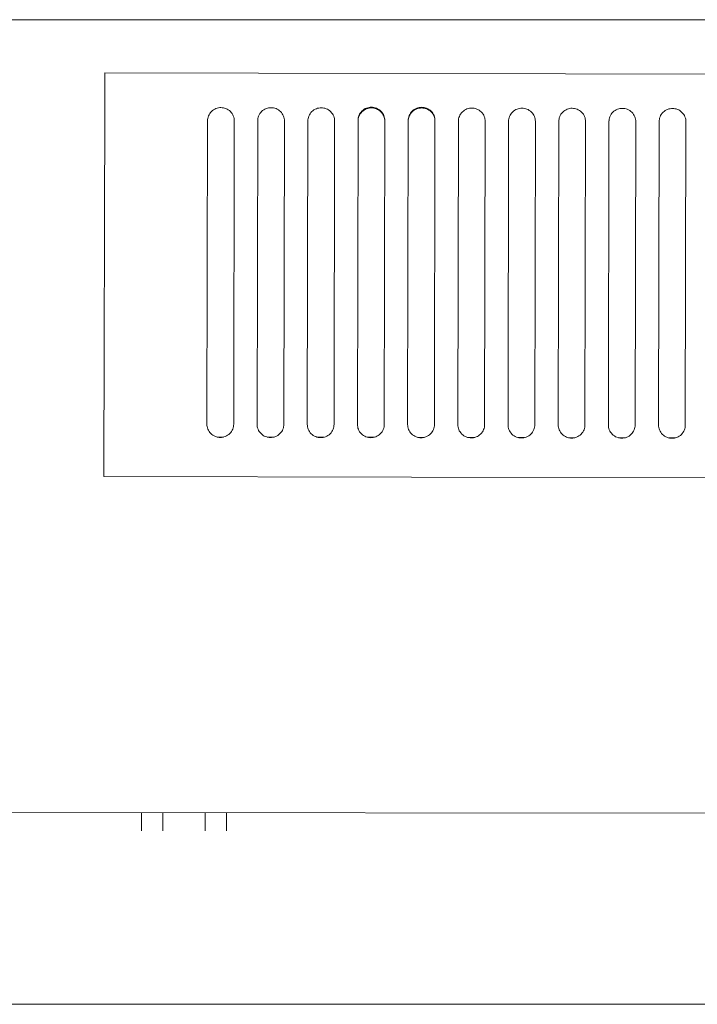
# Model space of a CAD drawing. Units: millimetres. Extents: x 1977.8 to 2033.7, y 2680.7 to 2722.2.
# Drawn here: x 2013.2 to 2013.6, y 2703.4 to 2704 of the extents above; entities that cross this region are included whole.
import ezdxf

# ---------------------------------------------------------------- set-up
doc = ezdxf.new("R2010")
doc.units = ezdxf.units.MM
doc.layers.add('muebles', color=7, linetype='Continuous', lineweight=5, true_color=0x9e9e9e)

# ---------------------------------------------------------------- blocks, each defined once
blk = doc.blocks.new('CUIY')
at = {"layer": 'muebles', "linetype": 'Continuous', "lineweight": 13}
for p, q in [((25715.6619, 22426.26093), (25715.6619, 22426.27133)), ((25715.67408, 22426.26092), (25715.67408, 22426.27133)), ((25715.69845, 22426.26089), (25715.69845, 22426.27133)), ((25715.71063, 22426.26088), (25715.71063, 22426.27133)), ((25715.7851, 22426.26082), (25714.2824, 22426.26223)), ((25714.33287, 22426.07098), (25715.73217, 22426.06834)), ((25715.73176, 22425.85481), (25715.73216, 22426.06519)), ((25715.73216, 22426.06519), (25715.73217, 22426.06834)), ((25715.40512, 22426.04629), (25715.4044, 22426.04613)), ((25715.40836, 22426.04619), (25715.40468, 22426.0462)), ((25715.40583, 22426.04639), (25715.40512, 22426.04629)), ((25715.40652, 22426.04642), (25715.40583, 22426.04639)), ((25715.40721, 22426.04639), (25715.40652, 22426.04642)), ((25715.40791, 22426.04629), (25715.40721, 22426.04639)), ((25715.40863, 22426.04612), (25715.40791, 22426.04629)), ((25715.43389, 22426.04624), (25715.43318, 22426.04608)), ((25715.4346, 22426.04633), (25715.43389, 22426.04624)), ((25715.43529, 22426.04636), (25715.4346, 22426.04633)), ((25715.43598, 22426.04633), (25715.43529, 22426.04636)), ((25715.43668, 22426.04623), (25715.43598, 22426.04633)), ((25715.4374, 22426.04607), (25715.43668, 22426.04623)), ((25715.46337, 22426.04628), (25715.46266, 22426.04619)), ((25715.46406, 22426.04631), (25715.46337, 22426.04628)), ((25715.46475, 22426.04628), (25715.46406, 22426.04631)), ((25715.46546, 22426.04618), (25715.46475, 22426.04628)), ((25715.49214, 22426.04623), (25715.49144, 22426.04613)), ((25715.49283, 22426.04625), (25715.49214, 22426.04623)), ((25715.49352, 22426.04622), (25715.49283, 22426.04625)), ((25715.49423, 22426.04613), (25715.49352, 22426.04622)), ((25715.52161, 22426.0462), (25715.52092, 22426.04617)), ((25715.52229, 22426.04617), (25715.52161, 22426.0462)), ((25715.39913, 22426.04095), (25715.39896, 22426.04025)), ((25715.39937, 22426.04166), (25715.39913, 22426.04095)), ((25715.39969, 22426.04234), (25715.39937, 22426.04166)), ((25715.40009, 22426.04301), (25715.39969, 22426.04234)), ((25715.40055, 22426.04364), (25715.40009, 22426.04301)), ((25715.40109, 22426.04421), (25715.40055, 22426.04364)), ((25715.40168, 22426.04474), (25715.40109, 22426.04421)), ((25715.40232, 22426.04519), (25715.40168, 22426.04474)), ((25715.40299, 22426.04558), (25715.40232, 22426.04519)), ((25715.40369, 22426.04589), (25715.40299, 22426.04558)), ((25715.4044, 22426.04613), (25715.40369, 22426.04589)), ((25715.40934, 22426.04588), (25715.40863, 22426.04612)), ((25715.41004, 22426.04557), (25715.40934, 22426.04588)), ((25715.41071, 22426.04518), (25715.41004, 22426.04557)), ((25715.41135, 22426.04472), (25715.41071, 22426.04518)), ((25715.41194, 22426.04419), (25715.41135, 22426.04472)), ((25715.41247, 22426.04361), (25715.41194, 22426.04419)), ((25715.41293, 22426.04298), (25715.41247, 22426.04361)), ((25715.41332, 22426.04232), (25715.41293, 22426.04298)), ((25715.41364, 22426.04163), (25715.41332, 22426.04232)), ((25715.41388, 22426.04093), (25715.41364, 22426.04163)), ((25715.41405, 22426.04022), (25715.41388, 22426.04093)), ((25715.4279, 22426.0409), (25715.42773, 22426.0402)), ((25715.42815, 22426.0416), (25715.4279, 22426.0409)), ((25715.42847, 22426.04229), (25715.42815, 22426.0416)), ((25715.42886, 22426.04295), (25715.42847, 22426.04229)), ((25715.42933, 22426.04358), (25715.42886, 22426.04295)), ((25715.42986, 22426.04416), (25715.42933, 22426.04358)), ((25715.43045, 22426.04468), (25715.42986, 22426.04416)), ((25715.43109, 22426.04514), (25715.43045, 22426.04468)), ((25715.43176, 22426.04553), (25715.43109, 22426.04514)), ((25715.43246, 22426.04584), (25715.43176, 22426.04553)), ((25715.43318, 22426.04608), (25715.43246, 22426.04584)), ((25715.43713, 22426.04614), (25715.43345, 22426.04615)), ((25715.43811, 22426.04583), (25715.4374, 22426.04607)), ((25715.43881, 22426.04551), (25715.43811, 22426.04583)), ((25715.43948, 22426.04512), (25715.43881, 22426.04551)), ((25715.44012, 22426.04466), (25715.43948, 22426.04512)), ((25715.44071, 22426.04414), (25715.44012, 22426.04466)), ((25715.44124, 22426.04356), (25715.44071, 22426.04414)), ((25715.4417, 22426.04293), (25715.44124, 22426.04356)), ((25715.4421, 22426.04226), (25715.4417, 22426.04293)), ((25715.44241, 22426.04157), (25715.4421, 22426.04226)), ((25715.44265, 22426.04087), (25715.44241, 22426.04157)), ((25715.44282, 22426.04017), (25715.44265, 22426.04087)), ((25715.45667, 22426.04085), (25715.4565, 22426.04014)), ((25715.45692, 22426.04155), (25715.45667, 22426.04085)), ((25715.45724, 22426.04224), (25715.45692, 22426.04155)), ((25715.45763, 22426.0429), (25715.45724, 22426.04224)), ((25715.4581, 22426.04353), (25715.45763, 22426.0429)), ((25715.45863, 22426.04411), (25715.4581, 22426.04353)), ((25715.45922, 22426.04463), (25715.45863, 22426.04411)), ((25715.45986, 22426.04509), (25715.45922, 22426.04463)), ((25715.46054, 22426.04547), (25715.45986, 22426.04509)), ((25715.46124, 22426.04578), (25715.46054, 22426.04547)), ((25715.46195, 22426.04602), (25715.46124, 22426.04578)), ((25715.46266, 22426.04619), (25715.46195, 22426.04602)), ((25715.4659, 22426.04608), (25715.46222, 22426.04609)), ((25715.46617, 22426.04601), (25715.46546, 22426.04618)), ((25715.46688, 22426.04577), (25715.46617, 22426.04601)), ((25715.46758, 22426.04546), (25715.46688, 22426.04577)), ((25715.46826, 22426.04507), (25715.46758, 22426.04546)), ((25715.46889, 22426.04461), (25715.46826, 22426.04507)), ((25715.46948, 22426.04409), (25715.46889, 22426.04461)), ((25715.47001, 22426.0435), (25715.46948, 22426.04409)), ((25715.47048, 22426.04288), (25715.47001, 22426.0435)), ((25715.47087, 22426.04221), (25715.47048, 22426.04288)), ((25715.47119, 22426.04152), (25715.47087, 22426.04221)), ((25715.47143, 22426.04082), (25715.47119, 22426.04152)), ((25715.47159, 22426.04011), (25715.47143, 22426.04082)), ((25715.48545, 22426.04079), (25715.48528, 22426.04009)), ((25715.48569, 22426.04149), (25715.48545, 22426.04079)), ((25715.48601, 22426.04218), (25715.48569, 22426.04149)), ((25715.4864, 22426.04285), (25715.48601, 22426.04218)), ((25715.48687, 22426.04347), (25715.4864, 22426.04285)), ((25715.4874, 22426.04405), (25715.48687, 22426.04347)), ((25715.48799, 22426.04457), (25715.4874, 22426.04405)), ((25715.48863, 22426.04503), (25715.48799, 22426.04457)), ((25715.48931, 22426.04542), (25715.48863, 22426.04503)), ((25715.49001, 22426.04573), (25715.48931, 22426.04542)), ((25715.49072, 22426.04597), (25715.49001, 22426.04573)), ((25715.49144, 22426.04613), (25715.49072, 22426.04597)), ((25715.49467, 22426.04603), (25715.49099, 22426.04604)), ((25715.49494, 22426.04596), (25715.49423, 22426.04613)), ((25715.49566, 22426.04572), (25715.49494, 22426.04596)), ((25715.49636, 22426.0454), (25715.49566, 22426.04572)), ((25715.49703, 22426.04501), (25715.49636, 22426.0454)), ((25715.49767, 22426.04456), (25715.49703, 22426.04501)), ((25715.49825, 22426.04403), (25715.49767, 22426.04456)), ((25715.49878, 22426.04345), (25715.49825, 22426.04403)), ((25715.49925, 22426.04282), (25715.49878, 22426.04345)), ((25715.49964, 22426.04216), (25715.49925, 22426.04282)), ((25715.49996, 22426.04147), (25715.49964, 22426.04216)), ((25715.5002, 22426.04076), (25715.49996, 22426.04147)), ((25715.50037, 22426.04006), (25715.5002, 22426.04076)), ((25715.51422, 22426.04074), (25715.51405, 22426.04003)), ((25715.51446, 22426.04144), (25715.51422, 22426.04074)), ((25715.51478, 22426.04213), (25715.51446, 22426.04144)), ((25715.51518, 22426.04279), (25715.51478, 22426.04213)), ((25715.51564, 22426.04342), (25715.51518, 22426.04279)), ((25715.51618, 22426.044), (25715.51564, 22426.04342)), ((25715.51677, 22426.04452), (25715.51618, 22426.044)), ((25715.5174, 22426.04498), (25715.51677, 22426.04452)), ((25715.51808, 22426.04536), (25715.5174, 22426.04498)), ((25715.51878, 22426.04568), (25715.51808, 22426.04536)), ((25715.51949, 22426.04591), (25715.51878, 22426.04568)), ((25715.52021, 22426.04608), (25715.51949, 22426.04591)), ((25715.52344, 22426.04598), (25715.51977, 22426.04598)), ((25715.52092, 22426.04617), (25715.52021, 22426.04608)), ((25715.523, 22426.04607), (25715.52229, 22426.04617)), ((25715.52372, 22426.0459), (25715.523, 22426.04607)), ((25715.52443, 22426.04566), (25715.52372, 22426.0459)), ((25715.52513, 22426.04535), (25715.52443, 22426.04566)), ((25715.5258, 22426.04496), (25715.52513, 22426.04535)), ((25715.52644, 22426.0445), (25715.5258, 22426.04496)), ((25715.52703, 22426.04398), (25715.52644, 22426.0445)), ((25715.52756, 22426.0434), (25715.52703, 22426.04398)), ((25715.52802, 22426.04277), (25715.52756, 22426.0434)), ((25715.52841, 22426.0421), (25715.52802, 22426.04277)), ((25715.52873, 22426.04141), (25715.52841, 22426.0421)), ((25715.52897, 22426.04071), (25715.52873, 22426.04141)), ((25715.52914, 22426.04), (25715.52897, 22426.04071)), ((25715.54299, 22426.04068), (25715.54282, 22426.03998)), ((25715.54323, 22426.04138), (25715.54299, 22426.04068)), ((25715.54355, 22426.04207), (25715.54323, 22426.04138)), ((25715.54395, 22426.04274), (25715.54355, 22426.04207)), ((25715.54442, 22426.04336), (25715.54395, 22426.04274)), ((25715.54495, 22426.04394), (25715.54442, 22426.04336)), ((25715.54554, 22426.04447), (25715.54495, 22426.04394)), ((25715.54618, 22426.04492), (25715.54554, 22426.04447)), ((25715.54685, 22426.04531), (25715.54618, 22426.04492)), ((25715.54755, 22426.04562), (25715.54685, 22426.04531)), ((25715.54827, 22426.04586), (25715.54755, 22426.04562)), ((25715.54898, 22426.04602), (25715.54827, 22426.04586)), ((25715.55222, 22426.04592), (25715.54854, 22426.04593)), ((25715.54969, 22426.04612), (25715.54898, 22426.04602)), ((25715.55038, 22426.04615), (25715.54969, 22426.04612)), ((25715.55107, 22426.04611), (25715.55038, 22426.04615)), ((25715.55177, 22426.04602), (25715.55107, 22426.04611)), ((25715.55249, 22426.04585), (25715.55177, 22426.04602)), ((25715.5532, 22426.04561), (25715.55249, 22426.04585)), ((25715.5539, 22426.0453), (25715.5532, 22426.04561)), ((25715.55457, 22426.04491), (25715.5539, 22426.0453)), ((25715.55521, 22426.04445), (25715.55457, 22426.04491)), ((25715.5558, 22426.04392), (25715.55521, 22426.04445)), ((25715.55633, 22426.04334), (25715.5558, 22426.04392)), ((25715.55679, 22426.04271), (25715.55633, 22426.04334)), ((25715.55719, 22426.04205), (25715.55679, 22426.04271)), ((25715.5575, 22426.04136), (25715.55719, 22426.04205)), ((25715.55774, 22426.04066), (25715.5575, 22426.04136)), ((25715.55791, 22426.03995), (25715.55774, 22426.04066)), ((25715.57176, 22426.04063), (25715.57159, 22426.03992)), ((25715.57201, 22426.04133), (25715.57176, 22426.04063)), ((25715.57233, 22426.04202), (25715.57201, 22426.04133)), ((25715.57272, 22426.04268), (25715.57233, 22426.04202)), ((25715.57319, 22426.04331), (25715.57272, 22426.04268)), ((25715.57372, 22426.04389), (25715.57319, 22426.04331)), ((25715.57431, 22426.04441), (25715.57372, 22426.04389)), ((25715.57495, 22426.04487), (25715.57431, 22426.04441)), ((25715.57562, 22426.04525), (25715.57495, 22426.04487)), ((25715.57632, 22426.04557), (25715.57562, 22426.04525)), ((25715.57704, 22426.0458), (25715.57632, 22426.04557)), ((25715.57775, 22426.04597), (25715.57704, 22426.0458)), ((25715.58099, 22426.04587), (25715.57731, 22426.04587)), ((25715.57846, 22426.04606), (25715.57775, 22426.04597)), ((25715.57915, 22426.04609), (25715.57846, 22426.04606)), ((25715.57984, 22426.04606), (25715.57915, 22426.04609)), ((25715.58055, 22426.04596), (25715.57984, 22426.04606)), ((25715.58126, 22426.0458), (25715.58055, 22426.04596)), ((25715.58197, 22426.04556), (25715.58126, 22426.0458)), ((25715.58267, 22426.04524), (25715.58197, 22426.04556)), ((25715.58335, 22426.04485), (25715.58267, 22426.04524)), ((25715.58398, 22426.04439), (25715.58335, 22426.04485)), ((25715.58457, 22426.04387), (25715.58398, 22426.04439)), ((25715.5851, 22426.04329), (25715.58457, 22426.04387)), ((25715.58557, 22426.04266), (25715.5851, 22426.04329)), ((25715.58596, 22426.04199), (25715.58557, 22426.04266)), ((25715.58628, 22426.0413), (25715.58596, 22426.04199)), ((25715.58652, 22426.0406), (25715.58628, 22426.0413)), ((25715.58668, 22426.0399), (25715.58652, 22426.0406)), ((25715.60054, 22426.04057), (25715.60037, 22426.03987)), ((25715.60078, 22426.04128), (25715.60054, 22426.04057)), ((25715.6011, 22426.04196), (25715.60078, 22426.04128)), ((25715.60149, 22426.04263), (25715.6011, 22426.04196)), ((25715.60196, 22426.04326), (25715.60149, 22426.04263)), ((25715.60249, 22426.04383), (25715.60196, 22426.04326)), ((25715.60308, 22426.04436), (25715.60249, 22426.04383)), ((25715.60372, 22426.04481), (25715.60308, 22426.04436)), ((25715.6044, 22426.0452), (25715.60372, 22426.04481)), ((25715.6051, 22426.04551), (25715.6044, 22426.0452)), ((25715.60581, 22426.04575), (25715.6051, 22426.04551)), ((25715.60653, 22426.04591), (25715.60581, 22426.04575)), ((25715.60976, 22426.04581), (25715.60608, 22426.04582)), ((25715.60723, 22426.04601), (25715.60653, 22426.04591)), ((25715.60792, 22426.04604), (25715.60723, 22426.04601)), ((25715.60861, 22426.04601), (25715.60792, 22426.04604)), ((25715.60932, 22426.04591), (25715.60861, 22426.04601)), ((25715.61003, 22426.04574), (25715.60932, 22426.04591)), ((25715.61075, 22426.0455), (25715.61003, 22426.04574)), ((25715.61144, 22426.04519), (25715.61075, 22426.0455)), ((25715.61212, 22426.0448), (25715.61144, 22426.04519)), ((25715.61276, 22426.04434), (25715.61212, 22426.0448)), ((25715.61334, 22426.04381), (25715.61276, 22426.04434)), ((25715.61387, 22426.04323), (25715.61334, 22426.04381)), ((25715.61434, 22426.0426), (25715.61387, 22426.04323)), ((25715.61473, 22426.04194), (25715.61434, 22426.0426)), ((25715.61505, 22426.04125), (25715.61473, 22426.04194)), ((25715.61529, 22426.04055), (25715.61505, 22426.04125)), ((25715.62955, 22426.04122), (25715.62931, 22426.04052)), ((25715.62987, 22426.04191), (25715.62955, 22426.04122)), ((25715.63027, 22426.04257), (25715.62987, 22426.04191)), ((25715.63073, 22426.0432), (25715.63027, 22426.04257)), ((25715.63127, 22426.04378), (25715.63073, 22426.0432)), ((25715.63186, 22426.0443), (25715.63127, 22426.04378)), ((25715.63249, 22426.04476), (25715.63186, 22426.0443)), ((25715.63317, 22426.04515), (25715.63249, 22426.04476)), ((25715.63387, 22426.04546), (25715.63317, 22426.04515)), ((25715.63458, 22426.0457), (25715.63387, 22426.04546)), ((25715.6353, 22426.04586), (25715.63458, 22426.0457)), ((25715.63853, 22426.04576), (25715.63485, 22426.04577)), ((25715.63601, 22426.04595), (25715.6353, 22426.04586)), ((25715.63669, 22426.04598), (25715.63601, 22426.04595)), ((25715.63738, 22426.04595), (25715.63669, 22426.04598)), ((25715.63809, 22426.04585), (25715.63738, 22426.04595)), ((25715.63881, 22426.04569), (25715.63809, 22426.04585)), ((25715.63952, 22426.04545), (25715.63881, 22426.04569)), ((25715.64022, 22426.04513), (25715.63952, 22426.04545)), ((25715.64089, 22426.04474), (25715.64022, 22426.04513)), ((25715.64153, 22426.04428), (25715.64089, 22426.04474)), ((25715.64212, 22426.04376), (25715.64153, 22426.04428)), ((25715.64265, 22426.04318), (25715.64212, 22426.04376)), ((25715.64311, 22426.04255), (25715.64265, 22426.04318)), ((25715.6435, 22426.04188), (25715.64311, 22426.04255)), ((25715.64382, 22426.04119), (25715.6435, 22426.04188)), ((25715.64406, 22426.04049), (25715.64382, 22426.04119)), ((25715.65832, 22426.04117), (25715.65808, 22426.04047)), ((25715.65864, 22426.04186), (25715.65832, 22426.04117)), ((25715.65904, 22426.04252), (25715.65864, 22426.04186)), ((25715.65951, 22426.04315), (25715.65904, 22426.04252)), ((25715.66004, 22426.04373), (25715.65951, 22426.04315)), ((25715.66063, 22426.04425), (25715.66004, 22426.04373)), ((25715.66127, 22426.04471), (25715.66063, 22426.04425)), ((25715.66194, 22426.04509), (25715.66127, 22426.04471)), ((25715.66264, 22426.0454), (25715.66194, 22426.04509)), ((25715.66336, 22426.04564), (25715.66264, 22426.0454)), ((25715.66407, 22426.04581), (25715.66336, 22426.04564)), ((25715.66731, 22426.0457), (25715.66363, 22426.04571)), ((25715.66478, 22426.0459), (25715.66407, 22426.04581)), ((25715.66547, 22426.04593), (25715.66478, 22426.0459)), ((25715.66616, 22426.0459), (25715.66547, 22426.04593)), ((25715.66686, 22426.0458), (25715.66616, 22426.0459)), ((25715.66758, 22426.04563), (25715.66686, 22426.0458)), ((25715.66829, 22426.04539), (25715.66758, 22426.04563)), ((25715.66899, 22426.04508), (25715.66829, 22426.04539)), ((25715.66966, 22426.04469), (25715.66899, 22426.04508)), ((25715.6703, 22426.04423), (25715.66966, 22426.04469)), ((25715.67089, 22426.04371), (25715.6703, 22426.04423)), ((25715.67142, 22426.04312), (25715.67089, 22426.04371)), ((25715.67188, 22426.0425), (25715.67142, 22426.04312)), ((25715.67227, 22426.04183), (25715.67188, 22426.0425)), ((25715.67259, 22426.04114), (25715.67227, 22426.04183)), ((25715.67283, 22426.04044), (25715.67259, 22426.04114)), ((25715.3985, 22425.86461), (25715.39883, 22426.03888)), ((25715.39886, 22426.03955), (25715.39883, 22426.03888)), ((25715.39896, 22426.04025), (25715.39886, 22426.03955)), ((25715.41417, 22426.03885), (25715.41385, 22425.86459)), ((25715.41414, 22426.03953), (25715.41405, 22426.04022)), ((25715.41417, 22426.03885), (25715.41414, 22426.03953)), ((25715.42727, 22425.86456), (25715.4276, 22426.03882)), ((25715.42763, 22426.0395), (25715.4276, 22426.03882)), ((25715.42773, 22426.0402), (25715.42763, 22426.0395)), ((25715.44295, 22426.03879), (25715.44262, 22425.86453)), ((25715.44292, 22426.03947), (25715.44282, 22426.04017)), ((25715.44295, 22426.03879), (25715.44292, 22426.03947)), ((25715.45605, 22425.86451), (25715.45637, 22426.03877)), ((25715.45641, 22426.03945), (25715.45637, 22426.03877)), ((25715.4565, 22426.04014), (25715.45641, 22426.03945)), ((25715.47172, 22426.03874), (25715.47139, 22425.86448)), ((25715.47169, 22426.03942), (25715.47159, 22426.04011)), ((25715.47172, 22426.03874), (25715.47169, 22426.03942)), ((25715.48482, 22425.86445), (25715.48515, 22426.03871)), ((25715.48518, 22426.03939), (25715.48515, 22426.03871)), ((25715.48528, 22426.04009), (25715.48518, 22426.03939)), ((25715.50049, 22426.03868), (25715.50016, 22425.86442)), ((25715.50046, 22426.03936), (25715.50037, 22426.04006)), ((25715.50049, 22426.03868), (25715.50046, 22426.03936)), ((25715.51359, 22425.8644), (25715.51392, 22426.03866)), ((25715.51395, 22426.03934), (25715.51392, 22426.03866)), ((25715.51405, 22426.04003), (25715.51395, 22426.03934)), ((25715.52926, 22426.03863), (25715.52893, 22425.86437)), ((25715.52923, 22426.03931), (25715.52914, 22426.04)), ((25715.52926, 22426.03863), (25715.52923, 22426.03931)), ((25715.54236, 22425.86434), (25715.54269, 22426.0386)), ((25715.54272, 22426.03928), (25715.54269, 22426.0386)), ((25715.54282, 22426.03998), (25715.54272, 22426.03928)), ((25715.55804, 22426.03858), (25715.55771, 22425.86431)), ((25715.55801, 22426.03925), (25715.55791, 22426.03995)), ((25715.55804, 22426.03858), (25715.55801, 22426.03925)), ((25715.57146, 22426.03855), (25715.57113, 22425.86429)), ((25715.5715, 22426.03923), (25715.57146, 22426.03855)), ((25715.57159, 22426.03992), (25715.5715, 22426.03923)), ((25715.58648, 22425.86426), (25715.58681, 22426.03852)), ((25715.58678, 22426.0392), (25715.58668, 22426.0399)), ((25715.58681, 22426.03852), (25715.58678, 22426.0392)), ((25715.59991, 22425.86423), (25715.60024, 22426.0385)), ((25715.60027, 22426.03917), (25715.60024, 22426.0385)), ((25715.60037, 22426.03987), (25715.60027, 22426.03917)), ((25715.61558, 22426.03847), (25715.61525, 22425.86421)), ((25715.61546, 22426.03984), (25715.61529, 22426.04055)), ((25715.61555, 22426.03915), (25715.61546, 22426.03984)), ((25715.61558, 22426.03847), (25715.61555, 22426.03915)), ((25715.62868, 22425.86418), (25715.62901, 22426.03844)), ((25715.62904, 22426.03912), (25715.62901, 22426.03844)), ((25715.62914, 22426.03982), (25715.62904, 22426.03912)), ((25715.62931, 22426.04052), (25715.62914, 22426.03982)), ((25715.64435, 22426.03841), (25715.64402, 22425.86415)), ((25715.64423, 22426.03979), (25715.64406, 22426.04049)), ((25715.64432, 22426.03909), (25715.64423, 22426.03979)), ((25715.64435, 22426.03841), (25715.64432, 22426.03909)), ((25715.65745, 22425.86413), (25715.65778, 22426.03839)), ((25715.65781, 22426.03907), (25715.65778, 22426.03839)), ((25715.65791, 22426.03976), (25715.65781, 22426.03907)), ((25715.65808, 22426.04047), (25715.65791, 22426.03976)), ((25715.67313, 22426.03836), (25715.6728, 22425.8641)), ((25715.673, 22426.03973), (25715.67283, 22426.04044)), ((25715.6731, 22426.03904), (25715.673, 22426.03973)), ((25715.67313, 22426.03836), (25715.6731, 22426.03904)), ((25715.65749, 22425.87139), (25715.65749, 22425.86427)), ((25715.3985, 22425.86501), (25715.39853, 22425.86433)), ((25715.39853, 22425.86433), (25715.39863, 22425.86364)), ((25715.39863, 22425.86364), (25715.39879, 22425.86293)), ((25715.39879, 22425.86293), (25715.39903, 22425.86223)), ((25715.39903, 22425.86223), (25715.39935, 22425.86154)), ((25715.39935, 22425.86154), (25715.39974, 22425.86088)), ((25715.39974, 22425.86088), (25715.40021, 22425.86025)), ((25715.40021, 22425.86025), (25715.40074, 22425.85967)), ((25715.41159, 22425.85965), (25715.41212, 22425.86023)), ((25715.41212, 22425.86023), (25715.41259, 22425.86085)), ((25715.41259, 22425.86085), (25715.41298, 22425.86152)), ((25715.41298, 22425.86152), (25715.4133, 22425.8622)), ((25715.4133, 22425.8622), (25715.41355, 22425.86291)), ((25715.41355, 22425.86291), (25715.41372, 22425.86361)), ((25715.41372, 22425.86361), (25715.41381, 22425.86431)), ((25715.41381, 22425.86431), (25715.41385, 22425.86499)), ((25715.42727, 22425.86496), (25715.4273, 22425.86428)), ((25715.4273, 22425.86428), (25715.4274, 22425.86358)), ((25715.4274, 22425.86358), (25715.42757, 22425.86288)), ((25715.42757, 22425.86288), (25715.42781, 22425.86218)), ((25715.42781, 22425.86218), (25715.42812, 22425.86149)), ((25715.42812, 22425.86149), (25715.42852, 22425.86082)), ((25715.42852, 22425.86082), (25715.42898, 22425.86019)), ((25715.42898, 22425.86019), (25715.42951, 22425.85961)), ((25715.44036, 22425.85959), (25715.44089, 22425.86017)), ((25715.44089, 22425.86017), (25715.44136, 22425.8608)), ((25715.44136, 22425.8608), (25715.44176, 22425.86146)), ((25715.44176, 22425.86146), (25715.44207, 22425.86215)), ((25715.44207, 22425.86215), (25715.44232, 22425.86285)), ((25715.44232, 22425.86285), (25715.44249, 22425.86356)), ((25715.44249, 22425.86356), (25715.44259, 22425.86425)), ((25715.44259, 22425.86425), (25715.44262, 22425.86493)), ((25715.45605, 22425.86491), (25715.45608, 22425.86423)), ((25715.45608, 22425.86423), (25715.45617, 22425.86353)), ((25715.45617, 22425.86353), (25715.45634, 22425.86283)), ((25715.45634, 22425.86283), (25715.45658, 22425.86212)), ((25715.45658, 22425.86212), (25715.4569, 22425.86143)), ((25715.4569, 22425.86143), (25715.45729, 22425.86077)), ((25715.45729, 22425.86077), (25715.45775, 22425.86014)), ((25715.45775, 22425.86014), (25715.45828, 22425.85956)), ((25715.46913, 22425.85954), (25715.46967, 22425.86012)), ((25715.46967, 22425.86012), (25715.47013, 22425.86074)), ((25715.47013, 22425.86074), (25715.47053, 22425.86141)), ((25715.47053, 22425.86141), (25715.47085, 22425.8621)), ((25715.47085, 22425.8621), (25715.47109, 22425.8628)), ((25715.47109, 22425.8628), (25715.47126, 22425.8635)), ((25715.47126, 22425.8635), (25715.47136, 22425.8642)), ((25715.47136, 22425.8642), (25715.47139, 22425.86488)), ((25715.48482, 22425.86485), (25715.48485, 22425.86417)), ((25715.48485, 22425.86417), (25715.48494, 22425.86348)), ((25715.48494, 22425.86348), (25715.48511, 22425.86277)), ((25715.48511, 22425.86277), (25715.48535, 22425.86207)), ((25715.48535, 22425.86207), (25715.48567, 22425.86138)), ((25715.48567, 22425.86138), (25715.48606, 22425.86071)), ((25715.48606, 22425.86071), (25715.48653, 22425.86009)), ((25715.48653, 22425.86009), (25715.48706, 22425.8595)), ((25715.49791, 22425.85948), (25715.49844, 22425.86006)), ((25715.49844, 22425.86006), (25715.4989, 22425.86069)), ((25715.4989, 22425.86069), (25715.4993, 22425.86135)), ((25715.4993, 22425.86135), (25715.49962, 22425.86204)), ((25715.49962, 22425.86204), (25715.49986, 22425.86274)), ((25715.49986, 22425.86274), (25715.50003, 22425.86345)), ((25715.50003, 22425.86345), (25715.50013, 22425.86414)), ((25715.50013, 22425.86414), (25715.50016, 22425.86482)), ((25715.51359, 22425.8648), (25715.51362, 22425.86412)), ((25715.51362, 22425.86412), (25715.51372, 22425.86342)), ((25715.51372, 22425.86342), (25715.51388, 22425.86272)), ((25715.51388, 22425.86272), (25715.51412, 22425.86201)), ((25715.51412, 22425.86201), (25715.51444, 22425.86132)), ((25715.51444, 22425.86132), (25715.51483, 22425.86066)), ((25715.51483, 22425.86066), (25715.5153, 22425.86003)), ((25715.5153, 22425.86003), (25715.51583, 22425.85945)), ((25715.52721, 22425.86001), (25715.52768, 22425.86064)), ((25715.52768, 22425.86064), (25715.52807, 22425.8613)), ((25715.52807, 22425.8613), (25715.52839, 22425.86199)), ((25715.52839, 22425.86199), (25715.52864, 22425.86269)), ((25715.52864, 22425.86269), (25715.52881, 22425.86339)), ((25715.52881, 22425.86339), (25715.5289, 22425.86409)), ((25715.5289, 22425.86409), (25715.52894, 22425.86477)), ((25715.54236, 22425.86474), (25715.54239, 22425.86406)), ((25715.54236, 22425.86434), (25715.54239, 22425.86366)), ((25715.54239, 22425.86406), (25715.54249, 22425.86337)), ((25715.54239, 22425.86366), (25715.54249, 22425.86297)), ((25715.54249, 22425.86337), (25715.54266, 22425.86266)), ((25715.54249, 22425.86297), (25715.54265, 22425.86226)), ((25715.54265, 22425.86226), (25715.5429, 22425.86156)), ((25715.54266, 22425.86266), (25715.5429, 22425.86196)), ((25715.5429, 22425.86196), (25715.54321, 22425.86127)), ((25715.5429, 22425.86156), (25715.54321, 22425.86087)), ((25715.54321, 22425.86127), (25715.54361, 22425.86061)), ((25715.54321, 22425.86087), (25715.5436, 22425.86021)), ((25715.5436, 22425.86021), (25715.54407, 22425.85958)), ((25715.54361, 22425.86061), (25715.54407, 22425.85998)), ((25715.55598, 22425.85995), (25715.55645, 22425.86058)), ((25715.55598, 22425.85955), (25715.55645, 22425.86018)), ((25715.55645, 22425.86058), (25715.55684, 22425.86124)), ((25715.55645, 22425.86018), (25715.55684, 22425.86085)), ((25715.55684, 22425.86124), (25715.55716, 22425.86193)), ((25715.55684, 22425.86085), (25715.55716, 22425.86153)), ((25715.55716, 22425.86193), (25715.55741, 22425.86263)), ((25715.55716, 22425.86153), (25715.55741, 22425.86224)), ((25715.55741, 22425.86263), (25715.55758, 22425.86334)), ((25715.55741, 22425.86224), (25715.55758, 22425.86294)), ((25715.55758, 22425.86334), (25715.55768, 22425.86403)), ((25715.55758, 22425.86294), (25715.55767, 22425.86363)), ((25715.55767, 22425.86363), (25715.55771, 22425.86431)), ((25715.55768, 22425.86403), (25715.55771, 22425.86471)), ((25715.57113, 22425.86429), (25715.57116, 22425.86361)), ((25715.57114, 22425.86469), (25715.57116, 22425.86401)), ((25715.57116, 22425.86401), (25715.57126, 22425.86331)), ((25715.57116, 22425.86361), (25715.57126, 22425.86291)), ((25715.57126, 22425.86331), (25715.57143, 22425.86261)), ((25715.57126, 22425.86291), (25715.57143, 22425.86221)), ((25715.57143, 22425.86261), (25715.57167, 22425.86191)), ((25715.57143, 22425.86221), (25715.57167, 22425.86151)), ((25715.57167, 22425.86191), (25715.57199, 22425.86122)), ((25715.57167, 22425.86151), (25715.57198, 22425.86082)), ((25715.57198, 22425.86082), (25715.57238, 22425.86015)), ((25715.57199, 22425.86122), (25715.57238, 22425.86055)), ((25715.57238, 22425.86055), (25715.57284, 22425.85992)), ((25715.57238, 22425.86015), (25715.57284, 22425.85952)), ((25715.58475, 22425.8595), (25715.58522, 22425.86013)), ((25715.58476, 22425.8599), (25715.58522, 22425.86053)), ((25715.58522, 22425.86053), (25715.58562, 22425.86119)), ((25715.58522, 22425.86013), (25715.58562, 22425.86079)), ((25715.58562, 22425.86119), (25715.58594, 22425.86188)), ((25715.58562, 22425.86079), (25715.58594, 22425.86148)), ((25715.58594, 22425.86188), (25715.58618, 22425.86258)), ((25715.58594, 22425.86148), (25715.58618, 22425.86218)), ((25715.58618, 22425.86258), (25715.58635, 22425.86328)), ((25715.58618, 22425.86218), (25715.58635, 22425.86288)), ((25715.58635, 22425.86328), (25715.58645, 22425.86398)), ((25715.58635, 22425.86288), (25715.58645, 22425.86358)), ((25715.58645, 22425.86398), (25715.58648, 22425.86466)), ((25715.58645, 22425.86358), (25715.58648, 22425.86426)), ((25715.59991, 22425.86463), (25715.59994, 22425.86395)), ((25715.59994, 22425.86395), (25715.60003, 22425.86326)), ((25715.60003, 22425.86326), (25715.6002, 22425.86255)), ((25715.6002, 22425.86255), (25715.60044, 22425.86185)), ((25715.60044, 22425.86185), (25715.60076, 22425.86116)), ((25715.60076, 22425.86116), (25715.60115, 22425.8605)), ((25715.60115, 22425.8605), (25715.60161, 22425.85987)), ((25715.61353, 22425.85985), (25715.61399, 22425.86047)), ((25715.61399, 22425.86047), (25715.61439, 22425.86114)), ((25715.61439, 22425.86114), (25715.61471, 22425.86182)), ((25715.61471, 22425.86182), (25715.61495, 22425.86253)), ((25715.61495, 22425.86253), (25715.61512, 22425.86323)), ((25715.61512, 22425.86323), (25715.61522, 22425.86393)), ((25715.61522, 22425.86393), (25715.61525, 22425.8646)), ((25715.62868, 22425.86458), (25715.62871, 22425.8639)), ((25715.62871, 22425.8639), (25715.62881, 22425.8632)), ((25715.62881, 22425.8632), (25715.62897, 22425.8625)), ((25715.62897, 22425.8625), (25715.62921, 22425.8618)), ((25715.62921, 22425.8618), (25715.62953, 22425.86111)), ((25715.62953, 22425.86111), (25715.62992, 22425.86044)), ((25715.62992, 22425.86044), (25715.63039, 22425.85981)), ((25715.6423, 22425.85979), (25715.64277, 22425.86042)), ((25715.64277, 22425.86042), (25715.64316, 22425.86108)), ((25715.64316, 22425.86108), (25715.64348, 22425.86177)), ((25715.64348, 22425.86177), (25715.64372, 22425.86247)), ((25715.64372, 22425.86247), (25715.64389, 22425.86318)), ((25715.64389, 22425.86318), (25715.64399, 22425.86387)), ((25715.64399, 22425.86387), (25715.64403, 22425.86455)), ((25715.65745, 22425.86453), (25715.65748, 22425.86385)), ((25715.65748, 22425.86385), (25715.65758, 22425.86315)), ((25715.65758, 22425.86315), (25715.65774, 22425.86245)), ((25715.65774, 22425.86245), (25715.65799, 22425.86174)), ((25715.65799, 22425.86174), (25715.6583, 22425.86105)), ((25715.6583, 22425.86105), (25715.65869, 22425.86039)), ((25715.65869, 22425.86039), (25715.65916, 22425.85976)), ((25715.67107, 22425.85974), (25715.67154, 22425.86036)), ((25715.67154, 22425.86036), (25715.67193, 22425.86103)), ((25715.67193, 22425.86103), (25715.67225, 22425.86172)), ((25715.67225, 22425.86172), (25715.6725, 22425.86242)), ((25715.6725, 22425.86242), (25715.67267, 22425.86312)), ((25715.67267, 22425.86312), (25715.67277, 22425.86382)), ((25715.67277, 22425.86382), (25715.6728, 22425.8645)), ((25715.40074, 22425.85967), (25715.40133, 22425.85914)), ((25715.40133, 22425.85914), (25715.40196, 22425.85868)), ((25715.40196, 22425.85868), (25715.40264, 22425.85829)), ((25715.40264, 22425.85829), (25715.40334, 22425.85798)), ((25715.40334, 22425.85798), (25715.40405, 22425.85774)), ((25715.40405, 22425.85774), (25715.40476, 22425.85757)), ((25715.40476, 22425.85757), (25715.40547, 22425.85748)), ((25715.40547, 22425.85748), (25715.40616, 22425.85744)), ((25715.40616, 22425.85744), (25715.40685, 22425.85747)), ((25715.40685, 22425.85747), (25715.40756, 22425.85757)), ((25715.40756, 22425.85757), (25715.40827, 22425.85773)), ((25715.40827, 22425.85773), (25715.40898, 22425.85797)), ((25715.40898, 22425.85797), (25715.40969, 22425.85828)), ((25715.40969, 22425.85828), (25715.41036, 22425.85867)), ((25715.41036, 22425.85867), (25715.411, 22425.85912)), ((25715.411, 22425.85912), (25715.41159, 22425.85965)), ((25715.42951, 22425.85961), (25715.4301, 22425.85909)), ((25715.4301, 22425.85909), (25715.43074, 22425.85863)), ((25715.43074, 22425.85863), (25715.43141, 22425.85824)), ((25715.43141, 22425.85824), (25715.43211, 22425.85793)), ((25715.43211, 22425.85793), (25715.43282, 22425.85768)), ((25715.43282, 22425.85768), (25715.43354, 22425.85752)), ((25715.43354, 22425.85752), (25715.43424, 22425.85742)), ((25715.43424, 22425.85742), (25715.43493, 22425.85739)), ((25715.43493, 22425.85739), (25715.43562, 22425.85742)), ((25715.43562, 22425.85742), (25715.43633, 22425.85751)), ((25715.43633, 22425.85751), (25715.43704, 22425.85768)), ((25715.43704, 22425.85768), (25715.43776, 22425.85791)), ((25715.43776, 22425.85791), (25715.43846, 22425.85823)), ((25715.43846, 22425.85823), (25715.43913, 22425.85861)), ((25715.43913, 22425.85861), (25715.43977, 22425.85907)), ((25715.43977, 22425.85907), (25715.44036, 22425.85959)), ((25715.45828, 22425.85956), (25715.45887, 22425.85903)), ((25715.45887, 22425.85903), (25715.45951, 22425.85857)), ((25715.45951, 22425.85857), (25715.46018, 22425.85819)), ((25715.46018, 22425.85819), (25715.46088, 22425.85787)), ((25715.46088, 22425.85787), (25715.46159, 22425.85763)), ((25715.46159, 22425.85763), (25715.46231, 22425.85746)), ((25715.46231, 22425.85746), (25715.46301, 22425.85737)), ((25715.46301, 22425.85737), (25715.4637, 22425.85733)), ((25715.4637, 22425.85733), (25715.46439, 22425.85736)), ((25715.46439, 22425.85736), (25715.4651, 22425.85746)), ((25715.4651, 22425.85746), (25715.46582, 22425.85762)), ((25715.46582, 22425.85762), (25715.46653, 22425.85786)), ((25715.46653, 22425.85786), (25715.46723, 22425.85817)), ((25715.46723, 22425.85817), (25715.46791, 22425.85856)), ((25715.46791, 22425.85856), (25715.46854, 22425.85902)), ((25715.46854, 22425.85902), (25715.46913, 22425.85954)), ((25715.48706, 22425.8595), (25715.48764, 22425.85898)), ((25715.48764, 22425.85898), (25715.48828, 22425.85852)), ((25715.48828, 22425.85852), (25715.48895, 22425.85813)), ((25715.48895, 22425.85813), (25715.48965, 22425.85782)), ((25715.48965, 22425.85782), (25715.49037, 22425.85758)), ((25715.49037, 22425.85758), (25715.49108, 22425.85741)), ((25715.49108, 22425.85741), (25715.49179, 22425.85731)), ((25715.49179, 22425.85731), (25715.49248, 22425.85728)), ((25715.49248, 22425.85728), (25715.49317, 22425.85731)), ((25715.49317, 22425.85731), (25715.49387, 22425.8574)), ((25715.49387, 22425.8574), (25715.49459, 22425.85757)), ((25715.49459, 22425.85757), (25715.4953, 22425.85781)), ((25715.4953, 22425.85781), (25715.496, 22425.85812)), ((25715.496, 22425.85812), (25715.49668, 22425.8585)), ((25715.49668, 22425.8585), (25715.49732, 22425.85896)), ((25715.49732, 22425.85896), (25715.49791, 22425.85948)), ((25715.51583, 22425.85945), (25715.51642, 22425.85893)), ((25715.51642, 22425.85893), (25715.51705, 22425.85847)), ((25715.51705, 22425.85847), (25715.51773, 22425.85808)), ((25715.51773, 22425.85808), (25715.51843, 22425.85776)), ((25715.51843, 22425.85776), (25715.51914, 22425.85752)), ((25715.51914, 22425.85752), (25715.51985, 22425.85736)), ((25715.51985, 22425.85736), (25715.52056, 22425.85726)), ((25715.52056, 22425.85726), (25715.52125, 22425.85723)), ((25715.52125, 22425.85723), (25715.52194, 22425.85726)), ((25715.52194, 22425.85726), (25715.52265, 22425.85735)), ((25715.52265, 22425.85735), (25715.52336, 22425.85751)), ((25715.52336, 22425.85751), (25715.52407, 22425.85775)), ((25715.52407, 22425.85775), (25715.52477, 22425.85806)), ((25715.52477, 22425.85806), (25715.52545, 22425.85845)), ((25715.52545, 22425.85845), (25715.52609, 22425.85891)), ((25715.52609, 22425.85891), (25715.52668, 22425.85943)), ((25715.52668, 22425.85943), (25715.52721, 22425.86001)), ((25715.54407, 22425.85998), (25715.5446, 22425.8594)), ((25715.54407, 22425.85958), (25715.5446, 22425.859)), ((25715.5446, 22425.8594), (25715.54519, 22425.85887)), ((25715.5446, 22425.859), (25715.54519, 22425.85847)), ((25715.54519, 22425.85887), (25715.54582, 22425.85841)), ((25715.54519, 22425.85847), (25715.54582, 22425.85801)), ((25715.54582, 22425.85841), (25715.5465, 22425.85802)), ((25715.54582, 22425.85801), (25715.5465, 22425.85762)), ((25715.5465, 22425.85802), (25715.5472, 22425.85771)), ((25715.5465, 22425.85762), (25715.5472, 22425.85731)), ((25715.5472, 22425.85771), (25715.54791, 22425.85747)), ((25715.5472, 22425.85731), (25715.54791, 22425.85707)), ((25715.54791, 22425.85747), (25715.54863, 22425.8573)), ((25715.54791, 22425.85707), (25715.54862, 22425.8569)), ((25715.54862, 22425.8569), (25715.54933, 22425.8568)), ((25715.54863, 22425.8573), (25715.54933, 22425.8572)), ((25715.54933, 22425.8572), (25715.55002, 22425.85717)), ((25715.54933, 22425.8568), (25715.55002, 22425.85677)), ((25715.55002, 22425.85717), (25715.55071, 22425.8572)), ((25715.55002, 22425.85677), (25715.55071, 22425.8568)), ((25715.55071, 22425.8572), (25715.55142, 22425.8573)), ((25715.55071, 22425.8568), (25715.55142, 22425.8569)), ((25715.55142, 22425.8573), (25715.55213, 22425.85746)), ((25715.55142, 22425.8569), (25715.55213, 22425.85706)), ((25715.55213, 22425.85746), (25715.55285, 22425.8577)), ((25715.55213, 22425.85706), (25715.55285, 22425.8573)), ((25715.55285, 22425.8577), (25715.55355, 22425.85801)), ((25715.55285, 22425.8573), (25715.55355, 22425.85761)), ((25715.55355, 22425.85801), (25715.55422, 22425.8584)), ((25715.55355, 22425.85761), (25715.55422, 22425.858)), ((25715.55422, 22425.8584), (25715.55486, 22425.85885)), ((25715.55422, 22425.858), (25715.55486, 22425.85845)), ((25715.55486, 22425.85885), (25715.55545, 22425.85937)), ((25715.55486, 22425.85845), (25715.55545, 22425.85898)), ((25715.55545, 22425.85937), (25715.55598, 22425.85995)), ((25715.55545, 22425.85898), (25715.55598, 22425.85955)), ((25715.57284, 22425.85992), (25715.57337, 22425.85934)), ((25715.57284, 22425.85952), (25715.57337, 22425.85894)), ((25715.57337, 22425.85934), (25715.57396, 22425.85882)), ((25715.57337, 22425.85894), (25715.57396, 22425.85842)), ((25715.57396, 22425.85882), (25715.5746, 22425.85836)), ((25715.57396, 22425.85842), (25715.5746, 22425.85796)), ((25715.5746, 22425.85836), (25715.57527, 22425.85797)), ((25715.5746, 22425.85796), (25715.57527, 22425.85757)), ((25715.57527, 22425.85797), (25715.57597, 22425.85765)), ((25715.57527, 22425.85757), (25715.57597, 22425.85725)), ((25715.57597, 22425.85765), (25715.57668, 22425.85741)), ((25715.57597, 22425.85725), (25715.57668, 22425.85701)), ((25715.57668, 22425.85741), (25715.5774, 22425.85725)), ((25715.57668, 22425.85701), (25715.5774, 22425.85685)), ((25715.5774, 22425.85725), (25715.5781, 22425.85715)), ((25715.5774, 22425.85685), (25715.5781, 22425.85675)), ((25715.5781, 22425.85715), (25715.57879, 22425.85712)), ((25715.5781, 22425.85675), (25715.57879, 22425.85672)), ((25715.57879, 22425.85712), (25715.57948, 22425.85715)), ((25715.57879, 22425.85672), (25715.57948, 22425.85675)), ((25715.57948, 22425.85715), (25715.58019, 22425.85724)), ((25715.57948, 22425.85675), (25715.58019, 22425.85684)), ((25715.58019, 22425.85724), (25715.58091, 22425.85741)), ((25715.58019, 22425.85684), (25715.5809, 22425.85701)), ((25715.5809, 22425.85701), (25715.58162, 22425.85724)), ((25715.58091, 22425.85741), (25715.58162, 22425.85764)), ((25715.58162, 22425.85764), (25715.58232, 22425.85796)), ((25715.58162, 22425.85724), (25715.58232, 22425.85756)), ((25715.58232, 22425.85796), (25715.58299, 22425.85834)), ((25715.58232, 22425.85756), (25715.58299, 22425.85794)), ((25715.58299, 22425.85834), (25715.58363, 22425.8588)), ((25715.58299, 22425.85794), (25715.58363, 22425.8584)), ((25715.58363, 22425.8588), (25715.58422, 22425.85932)), ((25715.58363, 22425.8584), (25715.58422, 22425.85892)), ((25715.58422, 22425.85932), (25715.58476, 22425.8599)), ((25715.58422, 22425.85892), (25715.58475, 22425.8595)), ((25715.60161, 22425.85987), (25715.60214, 22425.85929)), ((25715.60214, 22425.85929), (25715.60273, 22425.85876)), ((25715.60273, 22425.85876), (25715.60337, 22425.8583)), ((25715.60337, 22425.8583), (25715.60404, 22425.85791)), ((25715.60404, 22425.85791), (25715.60474, 22425.8576)), ((25715.60474, 22425.8576), (25715.60546, 22425.85736)), ((25715.60546, 22425.85736), (25715.60617, 22425.85719)), ((25715.60617, 22425.85719), (25715.60688, 22425.8571)), ((25715.60688, 22425.8571), (25715.60757, 22425.85706)), ((25715.60757, 22425.85706), (25715.60826, 22425.85709)), ((25715.60826, 22425.85709), (25715.60896, 22425.85719)), ((25715.60896, 22425.85719), (25715.60968, 22425.85735)), ((25715.60968, 22425.85735), (25715.61039, 22425.85759)), ((25715.61039, 22425.85759), (25715.61109, 22425.8579)), ((25715.61109, 22425.8579), (25715.61177, 22425.85829)), ((25715.61177, 22425.85829), (25715.61241, 22425.85874)), ((25715.61241, 22425.85874), (25715.613, 22425.85927)), ((25715.613, 22425.85927), (25715.61353, 22425.85985)), ((25715.63039, 22425.85981), (25715.63092, 22425.85923)), ((25715.63092, 22425.85923), (25715.63151, 22425.85871)), ((25715.63151, 22425.85871), (25715.63214, 22425.85825)), ((25715.63214, 22425.85825), (25715.63282, 22425.85786)), ((25715.63282, 22425.85786), (25715.63351, 22425.85754)), ((25715.63351, 22425.85754), (25715.63423, 22425.8573)), ((25715.63423, 22425.8573), (25715.63494, 22425.85714)), ((25715.63494, 22425.85714), (25715.63565, 22425.85704)), ((25715.63565, 22425.85704), (25715.63634, 22425.85701)), ((25715.63634, 22425.85701), (25715.63703, 22425.85704)), ((25715.63703, 22425.85704), (25715.63773, 22425.85713)), ((25715.63773, 22425.85713), (25715.63845, 22425.8573)), ((25715.63845, 22425.8573), (25715.63916, 22425.85753)), ((25715.63916, 22425.85753), (25715.63986, 22425.85785)), ((25715.63986, 22425.85785), (25715.64054, 22425.85823)), ((25715.64054, 22425.85823), (25715.64118, 22425.85869)), ((25715.64118, 22425.85869), (25715.64177, 22425.85921)), ((25715.64177, 22425.85921), (25715.6423, 22425.85979)), ((25715.65916, 22425.85976), (25715.65969, 22425.85918)), ((25715.65969, 22425.85918), (25715.66028, 22425.85865)), ((25715.66028, 22425.85865), (25715.66091, 22425.85819)), ((25715.66091, 22425.85819), (25715.66159, 22425.85781)), ((25715.66159, 22425.85781), (25715.66229, 22425.85749)), ((25715.66229, 22425.85749), (25715.663, 22425.85725)), ((25715.663, 22425.85725), (25715.66371, 22425.85708)), ((25715.66371, 22425.85708), (25715.66442, 22425.85699)), ((25715.66442, 22425.85699), (25715.66511, 22425.85695)), ((25715.66511, 22425.85695), (25715.6658, 22425.85698)), ((25715.6658, 22425.85698), (25715.66651, 22425.85708)), ((25715.66651, 22425.85708), (25715.66722, 22425.85724)), ((25715.66722, 22425.85724), (25715.66794, 22425.85748)), ((25715.66794, 22425.85748), (25715.66864, 22425.85779)), ((25715.66864, 22425.85779), (25715.66931, 22425.85818)), ((25715.66931, 22425.85818), (25715.66995, 22425.85864)), ((25715.66995, 22425.85864), (25715.67054, 22425.85916)), ((25715.67054, 22425.85916), (25715.67107, 22425.85974)), ((25715.73173, 22425.83705), (25715.73176, 22425.85481)), ((25714.33243, 22425.83969), (25715.73173, 22425.83705))]:
    blk.add_line(p, q, dxfattribs=at)

msp = doc.modelspace()

# ---------------------------------------------------------------- linework, layer by layer
at = {"layer": 'muebles', "color": 7, "linetype": 'Continuous'}
msp.add_lwpolyline([(2012.84996, 2703.44555), (2017.58014, 2703.44555), (2017.58014, 2704.00973), (2012.84996, 2704.00973)], close=True, dxfattribs=at)

# ---------------------------------------------------------------- block references
at = {"layer": 'muebles', "color": 7, "rotation": 179.9999999998525}
msp.add_blockref('CUIY', (27728.99033, 25129.81631), dxfattribs=at)

doc.saveas('drawing.dxf')
